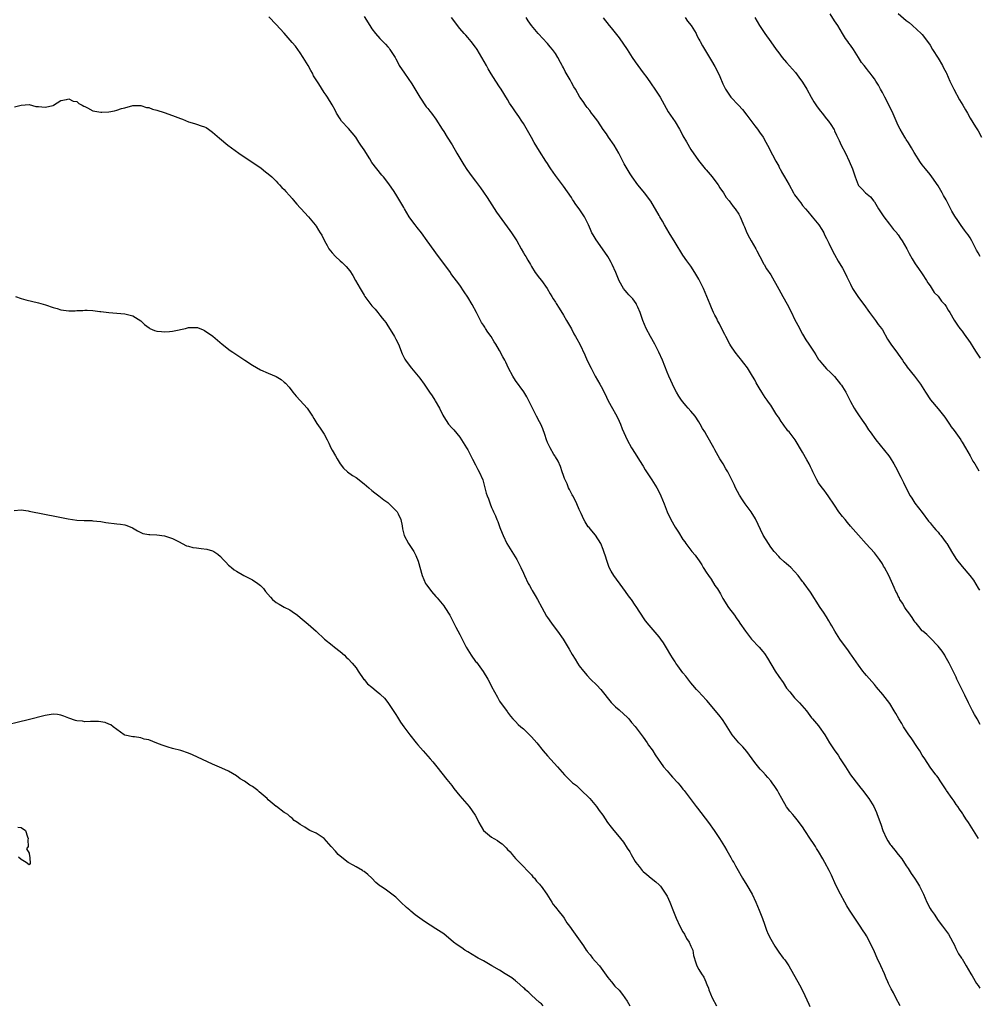
# Model space of a CAD drawing. Units: inches. Extents: x 2649000 to 2652000, y 1560000 to 1561272.
# Drawn here: x 2651351 to 2651591, y 1560181 to 1560428 of the extents above; entities that cross this region are included whole.
import ezdxf

# ---------------------------------------------------------------- set-up
doc = ezdxf.new("R2010")
doc.units = ezdxf.units.IN
doc.header["$MEASUREMENT"] = 0
doc.layers.add('LD26491560_10ft', color=132, linetype='Continuous')

msp = doc.modelspace()

# ---------------------------------------------------------------- linework, layer by layer
at = {"layer": 'LD26491560_10ft'}
for points, elevation in [([(2651591.52, 1560369), (2651591, 1560369.97), (2651590.65, 1560370.65), (2651590.49, 1560371), (2651589.46, 1560373), (2651589, 1560373.76), (2651588.5, 1560374.5), (2651588.14, 1560375), (2651587.64, 1560375.64), (2651586.8, 1560376.8), (2651585.96, 1560378.04), (2651585.17, 1560379.17), (2651584.4, 1560380.4), (2651583, 1560383.28), (2651582.36, 1560384.36), (2651582.04, 1560385), (2651581, 1560386.81), (2651579.44, 1560389), (2651579, 1560389.65), (2651577.83, 1560391), (2651577, 1560392.04), (2651576.59, 1560392.59), (2651575, 1560395.12), (2651574.34, 1560396.34), (2651573.57, 1560397.57), (2651573, 1560398.39), (2651572.77, 1560398.77), (2651572.62, 1560399), (2651571.47, 1560401), (2651571, 1560401.93), (2651569.44, 1560405.44), (2651567.6, 1560409), (2651567, 1560410.22), (2651566.56, 1560411), (2651566.02, 1560412.02), (2651565.38, 1560413), (2651565, 1560413.61), (2651564.41, 1560414.41), (2651563.94, 1560415), (2651563.51, 1560415.51), (2651563, 1560416.25), (2651562.41, 1560417), (2651561.75, 1560417.75), (2651561.05, 1560419), (2651559.74, 1560421), (2651559, 1560422.04), (2651558.59, 1560422.59), (2651558.33, 1560423), (2651557.76, 1560423.76), (2651557, 1560425), (2651555.81, 1560427), (2651555, 1560428.18), (2651553.91, 1560429.91)], 8010), ([(2651571, 1560430.04), (2651573, 1560428.27), (2651573.73, 1560427.73), (2651574.59, 1560427), (2651576.72, 1560425), (2651577, 1560424.71), (2651578.32, 1560423), (2651579, 1560422.06), (2651579.61, 1560421), (2651581, 1560418.83), (2651582.06, 1560417), (2651582.34, 1560416.34), (2651583, 1560415.19), (2651583.09, 1560415), (2651583.94, 1560413), (2651584.9, 1560411), (2651586.36, 1560408.36), (2651587.21, 1560407), (2651587.82, 1560405.82), (2651588.32, 1560405), (2651589, 1560403.78), (2651590.39, 1560401.61), (2651591, 1560400.6), (2651591.85, 1560399)], 8020), ([(2651571.48, 1560181), (2651570.38, 1560183), (2651569.76, 1560184.24), (2651569.23, 1560185.23), (2651569, 1560185.73), (2651568.58, 1560186.58), (2651568.41, 1560187), (2651567.95, 1560187.95), (2651567.53, 1560189), (2651566.64, 1560191), (2651565.7, 1560193), (2651565, 1560194.58), (2651563.84, 1560197), (2651563, 1560198.57), (2651562.75, 1560199), (2651562.05, 1560200.05), (2651561.45, 1560201), (2651560.11, 1560203), (2651558.79, 1560205), (2651558.13, 1560206.13), (2651557.58, 1560207), (2651556.48, 1560209), (2651555.3, 1560211.3), (2651554.23, 1560213.77), (2651553.65, 1560215), (2651552.6, 1560217), (2651552.1, 1560217.9), (2651551, 1560219.76), (2651550.5, 1560220.5), (2651550.2, 1560221), (2651549.71, 1560221.71), (2651549, 1560222.84), (2651547.55, 1560225), (2651547, 1560225.9), (2651545.68, 1560227.68), (2651545, 1560228.51), (2651544.54, 1560229), (2651543.82, 1560229.82), (2651543, 1560230.92), (2651541.78, 1560233), (2651541, 1560234.38), (2651540.68, 1560235), (2651540.05, 1560236.05), (2651539.39, 1560237), (2651539.22, 1560237.22), (2651539, 1560237.44), (2651538.32, 1560238.32), (2651537.69, 1560239), (2651537, 1560239.7), (2651536.38, 1560240.38), (2651535, 1560242.1), (2651533, 1560244.82), (2651531.99, 1560245.99), (2651531.03, 1560247), (2651529.32, 1560249), (2651528.09, 1560251), (2651527.69, 1560251.69), (2651526.89, 1560252.89), (2651526.02, 1560254.02), (2651523, 1560257.59), (2651521.7, 1560259), (2651521, 1560259.8), (2651520.42, 1560260.42), (2651519.47, 1560261.47), (2651519, 1560262.03), (2651517.7, 1560263.7), (2651517, 1560264.53), (2651515.7, 1560266.3), (2651515.19, 1560267), (2651515, 1560267.29), (2651514.37, 1560268.37), (2651513.96, 1560269), (2651512.87, 1560270.87), (2651512.1, 1560272.1), (2651511.46, 1560273), (2651511, 1560273.62), (2651509, 1560275.93), (2651508.49, 1560276.49), (2651507.6, 1560277.6), (2651506, 1560280), (2651505.41, 1560281), (2651505.23, 1560281.23), (2651505, 1560281.57), (2651504.06, 1560283), (2651503.59, 1560283.59), (2651502.76, 1560284.76), (2651502.62, 1560285), (2651501.88, 1560285.88), (2651499.63, 1560289), (2651499, 1560290.1), (2651498.51, 1560291), (2651497.78, 1560293), (2651497.62, 1560293.62), (2651497.19, 1560295), (2651497, 1560295.55), (2651496.36, 1560297), (2651495.07, 1560299.07), (2651494.17, 1560300.17), (2651493.43, 1560301), (2651493.24, 1560301.24), (2651493, 1560301.58), (2651492.45, 1560302.45), (2651492.13, 1560303), (2651491.46, 1560304.54), (2651491, 1560305.56), (2651490.4, 1560307), (2651489.93, 1560307.93), (2651489.35, 1560309), (2651489.24, 1560309.24), (2651488.56, 1560310.56), (2651488.32, 1560311), (2651487.95, 1560311.95), (2651487.42, 1560313), (2651487.32, 1560313.32), (2651487, 1560314.11), (2651486.71, 1560315), (2651486.32, 1560316.32), (2651485.7, 1560317.7), (2651485, 1560318.75), (2651484.92, 1560318.92), (2651484.63, 1560319.37), (2651483.66, 1560321), (2651483, 1560322.4), (2651482.77, 1560323), (2651482.38, 1560324.38), (2651481.82, 1560325.82), (2651481.31, 1560327), (2651481, 1560327.57), (2651480.3, 1560329), (2651478.26, 1560333), (2651477.82, 1560333.82), (2651477.05, 1560335.05), (2651475, 1560337.94), (2651474.33, 1560339), (2651473.28, 1560341), (2651472.54, 1560342.54), (2651472.29, 1560343), (2651471.86, 1560343.86), (2651471, 1560345.42), (2651470.1, 1560347), (2651469.66, 1560347.66), (2651468.91, 1560349), (2651468.08, 1560350.08), (2651467.51, 1560351), (2651467.3, 1560351.3), (2651467, 1560351.8), (2651466.5, 1560352.5), (2651465.79, 1560353.79), (2651465.23, 1560355), (2651464.14, 1560357), (2651463, 1560358.85), (2651462.15, 1560360.15), (2651461, 1560361.85), (2651458.81, 1560364.81), (2651458.69, 1560365), (2651457, 1560367.31), (2651455.69, 1560369), (2651455, 1560369.97), (2651454.56, 1560370.56), (2651452.83, 1560373), (2651451.38, 1560375), (2651450.32, 1560376.32), (2651449.83, 1560377), (2651449, 1560378.08), (2651448.35, 1560379), (2651447.15, 1560381), (2651447, 1560381.3), (2651445.96, 1560383), (2651445, 1560384.69), (2651444.38, 1560385.62), (2651443.43, 1560387), (2651443, 1560387.57), (2651441.85, 1560389), (2651441.44, 1560389.44), (2651440.21, 1560391), (2651439, 1560392.66), (2651438.42, 1560393.58), (2651437, 1560395.77), (2651436.23, 1560397), (2651435.74, 1560397.74), (2651434.95, 1560399), (2651434.06, 1560400.06), (2651433.13, 1560401.13), (2651431.38, 1560403), (2651431, 1560403.56), (2651430.09, 1560405), (2651429.75, 1560405.75), (2651429, 1560407.06), (2651427.81, 1560409), (2651427.48, 1560409.48), (2651427, 1560410.22), (2651425.64, 1560412.36), (2651425.13, 1560413.13), (2651424.37, 1560414.37), (2651424.06, 1560415), (2651423.66, 1560415.67), (2651422.97, 1560417), (2651421.76, 1560419), (2651421, 1560420.14), (2651420.37, 1560421), (2651419.78, 1560421.78), (2651419, 1560422.73), (2651417, 1560425.04), (2651415, 1560427.26), (2651413.17, 1560429.17)], 7940), ([(2651437, 1560429.3), (2651438.46, 1560427), (2651439, 1560426.17), (2651439.9, 1560425), (2651441, 1560423.77), (2651441.72, 1560423), (2651442.36, 1560422.36), (2651443, 1560421.65), (2651443.29, 1560421.29), (2651443.5, 1560421), (2651444.79, 1560419), (2651445, 1560418.62), (2651445.54, 1560417.54), (2651445.84, 1560417), (2651447.12, 1560415), (2651449, 1560412.34), (2651451, 1560409), (2651452.62, 1560406.62), (2651453, 1560406.15), (2651453.48, 1560405.48), (2651453.9, 1560405), (2651455, 1560403.49), (2651456.61, 1560401), (2651457, 1560400.42), (2651457.88, 1560399), (2651459.09, 1560397.09), (2651460.31, 1560395), (2651462.01, 1560392.01), (2651462.83, 1560390.83), (2651464.15, 1560389), (2651465, 1560387.91), (2651466.24, 1560386.24), (2651467, 1560385.17), (2651467.87, 1560383.87), (2651470.19, 1560380.19), (2651473.55, 1560375.55), (2651473.99, 1560375), (2651475, 1560373.48), (2651475.3, 1560373), (2651476.39, 1560371), (2651477, 1560369.93), (2651477.36, 1560369.36), (2651477.55, 1560369), (2651478.12, 1560368.12), (2651478.72, 1560367), (2651479, 1560366.53), (2651479.96, 1560365), (2651481, 1560363.6), (2651481.48, 1560363), (2651482.93, 1560361), (2651483.69, 1560359.69), (2651484.12, 1560359), (2651484.44, 1560358.44), (2651485, 1560357.59), (2651485.21, 1560357.21), (2651485.94, 1560356.06), (2651487, 1560354.31), (2651487.78, 1560353), (2651489, 1560350.9), (2651489.65, 1560349.65), (2651490.02, 1560349), (2651490.35, 1560348.35), (2651491.11, 1560347), (2651492.38, 1560344.38), (2651493, 1560342.98), (2651493.98, 1560341), (2651495, 1560339.02), (2651496.16, 1560337), (2651496.45, 1560336.45), (2651497.13, 1560335.13), (2651497.78, 1560333.78), (2651498.17, 1560333), (2651499, 1560331.44), (2651500.39, 1560329), (2651501, 1560327.75), (2651501.34, 1560327), (2651501.78, 1560325.78), (2651503, 1560323), (2651504.06, 1560321), (2651505, 1560319.63), (2651506.12, 1560317.88), (2651507, 1560316.44), (2651507.52, 1560315.52), (2651507.88, 1560315), (2651509.2, 1560313), (2651510.41, 1560311), (2651511, 1560309.89), (2651511.45, 1560309), (2651512.31, 1560307), (2651513.07, 1560305), (2651513.95, 1560303), (2651515, 1560301.08), (2651515.86, 1560299.86), (2651517, 1560298.03), (2651517.45, 1560297.45), (2651517.74, 1560297), (2651519, 1560295.36), (2651519.26, 1560295), (2651520.06, 1560294.06), (2651520.78, 1560293), (2651520.88, 1560292.88), (2651521.7, 1560291.7), (2651522.09, 1560291), (2651523, 1560289.59), (2651523.25, 1560289.25), (2651523.39, 1560289), (2651524.05, 1560288.05), (2651525, 1560286.49), (2651525.62, 1560285.62), (2651526.37, 1560284.37), (2651527, 1560283.2), (2651528.43, 1560281), (2651529.89, 1560279), (2651530.37, 1560278.37), (2651531, 1560277.48), (2651531.3, 1560277), (2651532.64, 1560275), (2651534.21, 1560273), (2651536.07, 1560271), (2651537, 1560269.93), (2651537.42, 1560269.42), (2651538.21, 1560268.21), (2651540.09, 1560265), (2651541, 1560263.64), (2651542.11, 1560262.11), (2651543, 1560260.73), (2651543.76, 1560259.76), (2651545, 1560258.27), (2651546.24, 1560257), (2651547.96, 1560255), (2651549.26, 1560253.26), (2651549.51, 1560253), (2651551, 1560251.23), (2651551.18, 1560251), (2651552.58, 1560249), (2651553.77, 1560247), (2651554.28, 1560246.28), (2651555.05, 1560245), (2651555.92, 1560243.92), (2651556.45, 1560243), (2651557.79, 1560241), (2651559.05, 1560239), (2651561, 1560236.34), (2651561.63, 1560235.63), (2651562.08, 1560235), (2651563, 1560233.8), (2651563.58, 1560233), (2651564.83, 1560231), (2651565.53, 1560229.53), (2651565.74, 1560229), (2651566.08, 1560227.92), (2651566.42, 1560227), (2651566.59, 1560226.59), (2651567.11, 1560225), (2651568.05, 1560223), (2651568.4, 1560222.4), (2651569, 1560221.48), (2651569.21, 1560221.21), (2651569.35, 1560221), (2651570.1, 1560220.1), (2651571, 1560218.94), (2651571.88, 1560217.88), (2651573, 1560216.13), (2651573.46, 1560215.46), (2651574.22, 1560214.22), (2651575.06, 1560213), (2651575.83, 1560211.83), (2651576.35, 1560211), (2651577.31, 1560209), (2651578.17, 1560207), (2651579, 1560205.41), (2651579.26, 1560205), (2651579.98, 1560203.98), (2651581, 1560202.44), (2651582.1, 1560201), (2651583.57, 1560199), (2651584.1, 1560198.1), (2651584.72, 1560197), (2651585, 1560196.37), (2651585.4, 1560195.4), (2651586.09, 1560194.09), (2651586.82, 1560193), (2651587, 1560192.76), (2651588.05, 1560191), (2651589.18, 1560189), (2651589.49, 1560188.51), (2651590.61, 1560186.61), (2651591, 1560186.07), (2651591.42, 1560185.42)], 7950), ([(2651591.14, 1560223), (2651589.9, 1560225), (2651588.61, 1560227), (2651587.94, 1560227.94), (2651587.29, 1560229), (2651587.16, 1560229.16), (2651587, 1560229.41), (2651586.33, 1560230.33), (2651585.93, 1560231), (2651585.53, 1560231.53), (2651585, 1560232.36), (2651584.5, 1560233), (2651583.12, 1560235), (2651583, 1560235.22), (2651581.81, 1560237), (2651581.5, 1560237.5), (2651581, 1560238.28), (2651580.7, 1560238.7), (2651580.45, 1560239), (2651579, 1560240.92), (2651577.63, 1560243), (2651577, 1560243.92), (2651576.4, 1560245), (2651575.86, 1560245.86), (2651574.23, 1560248.23), (2651573.63, 1560249), (2651572.3, 1560251), (2651571.85, 1560251.85), (2651571.11, 1560253), (2651570.36, 1560254.36), (2651569.95, 1560255), (2651568.86, 1560256.86), (2651567.14, 1560259.14), (2651565.57, 1560261), (2651565.31, 1560261.31), (2651565, 1560261.61), (2651564.37, 1560262.37), (2651563, 1560263.9), (2651562.5, 1560264.5), (2651562.11, 1560265), (2651561, 1560266.51), (2651559.27, 1560269), (2651559, 1560269.36), (2651558.33, 1560270.33), (2651557, 1560272.1), (2651556.34, 1560273), (2651555.06, 1560275), (2651554.35, 1560276.35), (2651553.93, 1560277), (2651553.6, 1560277.6), (2651553, 1560278.59), (2651552.23, 1560279.77), (2651551.4, 1560281), (2651549, 1560284.83), (2651547.38, 1560287), (2651547.21, 1560287.21), (2651547, 1560287.51), (2651545.86, 1560289), (2651545, 1560290.02), (2651544.06, 1560291), (2651543.47, 1560291.47), (2651543, 1560291.93), (2651542.4, 1560292.4), (2651541.36, 1560293.36), (2651541, 1560293.76), (2651539.9, 1560295), (2651539, 1560296.14), (2651538.43, 1560297), (2651537.14, 1560299.14), (2651535.21, 1560303.21), (2651534.06, 1560305), (2651532.59, 1560307), (2651531.95, 1560307.95), (2651531.17, 1560309.17), (2651530.21, 1560311), (2651529.8, 1560311.8), (2651529.28, 1560313), (2651528.27, 1560315), (2651527.77, 1560315.77), (2651527.1, 1560317), (2651526.26, 1560318.26), (2651525, 1560320.52), (2651524.72, 1560321), (2651523, 1560324.12), (2651522.46, 1560325), (2651521.89, 1560325.89), (2651521.32, 1560327), (2651521, 1560327.56), (2651520.03, 1560329), (2651519, 1560330.23), (2651518.32, 1560331), (2651517.68, 1560331.68), (2651517, 1560332.53), (2651516.65, 1560333), (2651515.98, 1560333.98), (2651515.4, 1560335), (2651514.56, 1560336.56), (2651514.34, 1560337), (2651513.93, 1560337.93), (2651513.41, 1560339), (2651513, 1560340.02), (2651511.87, 1560343), (2651510.96, 1560345), (2651509.95, 1560347), (2651508.83, 1560349), (2651507.79, 1560351), (2651506.96, 1560353), (2651506.47, 1560354.47), (2651506.28, 1560355), (2651505.65, 1560356.35), (2651505.38, 1560357), (2651505.26, 1560357.26), (2651504.41, 1560358.41), (2651503.84, 1560359), (2651503.45, 1560359.45), (2651503, 1560359.92), (2651502.48, 1560360.48), (2651502.1, 1560361), (2651501, 1560362.97), (2651500.15, 1560365), (2651499.25, 1560367), (2651499, 1560367.53), (2651498.49, 1560368.49), (2651498.18, 1560369), (2651496.85, 1560371), (2651495.19, 1560373.19), (2651494.46, 1560374.46), (2651494.17, 1560375), (2651493.8, 1560375.8), (2651493.34, 1560377), (2651492.26, 1560379), (2651490.96, 1560381), (2651490.1, 1560382.1), (2651489.55, 1560383), (2651489.33, 1560383.33), (2651489, 1560383.86), (2651487, 1560386.7), (2651485, 1560389.36), (2651483.89, 1560391), (2651483.54, 1560391.54), (2651483, 1560392.35), (2651482.6, 1560393), (2651481, 1560395.46), (2651479.65, 1560397.65), (2651479, 1560398.86), (2651477, 1560402.39), (2651476.62, 1560403), (2651475.83, 1560404.17), (2651475, 1560405.38), (2651474.31, 1560406.31), (2651473.53, 1560407.53), (2651473, 1560408.47), (2651471.42, 1560411), (2651471, 1560411.65), (2651470.08, 1560413), (2651468.89, 1560414.89), (2651468.12, 1560416.12), (2651467.68, 1560417), (2651466.59, 1560419), (2651465.39, 1560421), (2651465.23, 1560421.23), (2651465, 1560421.58), (2651463.91, 1560423), (2651463.49, 1560423.49), (2651463, 1560423.98), (2651462.55, 1560424.55), (2651462.15, 1560425), (2651461, 1560426.22), (2651458.95, 1560429)], 7960), ([(2651591.56, 1560251.56), (2651590.76, 1560253), (2651590.15, 1560254.15), (2651589.62, 1560255), (2651588.63, 1560257), (2651587.68, 1560259), (2651587.44, 1560259.45), (2651586.67, 1560261), (2651585.7, 1560263), (2651585.49, 1560263.49), (2651584.17, 1560266.17), (2651583.75, 1560267), (2651582.78, 1560268.78), (2651582.64, 1560269), (2651581.98, 1560269.98), (2651581, 1560271.26), (2651579, 1560273.33), (2651578.16, 1560274.16), (2651577.12, 1560275), (2651577, 1560275.11), (2651576.19, 1560276.19), (2651575.47, 1560277), (2651575.27, 1560277.27), (2651575, 1560277.58), (2651574.46, 1560278.46), (2651574.04, 1560279), (2651573.65, 1560279.65), (2651573, 1560280.48), (2651572.63, 1560281), (2651572.05, 1560282.05), (2651571.4, 1560283), (2651571.28, 1560283.28), (2651571, 1560283.8), (2651570.63, 1560284.63), (2651570.41, 1560285), (2651570, 1560286), (2651568.6, 1560289), (2651567.55, 1560291), (2651567.33, 1560291.33), (2651567, 1560291.93), (2651566.3, 1560293), (2651565, 1560294.66), (2651562.92, 1560296.92), (2651561, 1560299.13), (2651559, 1560301.35), (2651558.27, 1560302.27), (2651557.64, 1560303), (2651557, 1560303.79), (2651556.12, 1560305), (2651555, 1560306.62), (2651553.4, 1560309), (2651553, 1560309.53), (2651552.39, 1560310.39), (2651551.89, 1560311), (2651551, 1560312.26), (2651550.57, 1560313), (2651550.19, 1560313.81), (2651549.59, 1560315), (2651549.38, 1560315.38), (2651549, 1560316.22), (2651548.61, 1560317), (2651548.03, 1560318.03), (2651547, 1560319.96), (2651545.1, 1560323), (2651543.6, 1560325), (2651543.33, 1560325.33), (2651543, 1560325.8), (2651542.45, 1560326.45), (2651542.1, 1560327), (2651541.62, 1560327.62), (2651541, 1560328.63), (2651540.84, 1560328.84), (2651540.32, 1560329.68), (2651539, 1560331.71), (2651538.45, 1560332.45), (2651538.14, 1560333), (2651537.64, 1560333.64), (2651536.8, 1560335), (2651536.07, 1560336.07), (2651535.36, 1560337.36), (2651535, 1560338.06), (2651534.47, 1560339), (2651533.14, 1560341.14), (2651532.29, 1560342.29), (2651531.7, 1560343), (2651531.39, 1560343.39), (2651531, 1560343.83), (2651530.13, 1560345), (2651529, 1560346.62), (2651528.77, 1560347), (2651527.74, 1560349), (2651527.5, 1560349.5), (2651527, 1560350.4), (2651526.14, 1560352.14), (2651525.66, 1560353), (2651525.46, 1560353.46), (2651525, 1560354.28), (2651524.64, 1560355), (2651524.18, 1560356.18), (2651523.81, 1560357), (2651522.99, 1560359), (2651522.11, 1560361), (2651521, 1560363.32), (2651520.01, 1560365), (2651519, 1560366.57), (2651517.98, 1560367.98), (2651517, 1560369.4), (2651515, 1560372.51), (2651513.53, 1560375), (2651512.38, 1560377), (2651511.89, 1560377.9), (2651511.2, 1560379), (2651511, 1560379.35), (2651508.95, 1560382.95), (2651507.35, 1560385), (2651507, 1560385.4), (2651505.7, 1560387), (2651504.29, 1560389), (2651503.74, 1560389.74), (2651502.25, 1560392.25), (2651500.94, 1560395), (2651499.7, 1560397), (2651498.32, 1560399), (2651497.79, 1560399.8), (2651497, 1560400.89), (2651495.62, 1560403), (2651494.51, 1560404.51), (2651494.09, 1560405), (2651493.64, 1560405.64), (2651493, 1560406.39), (2651492.74, 1560406.74), (2651492.53, 1560407), (2651491.96, 1560407.96), (2651491.17, 1560409), (2651490.01, 1560411), (2651489.62, 1560411.62), (2651489, 1560412.71), (2651488.67, 1560413.33), (2651487.72, 1560415), (2651487.44, 1560415.44), (2651487, 1560416.36), (2651486.77, 1560416.77), (2651486.66, 1560417), (2651486.29, 1560417.71), (2651485.59, 1560419), (2651485, 1560419.99), (2651484.26, 1560421), (2651483.69, 1560421.69), (2651483, 1560422.51), (2651481.8, 1560423.8), (2651480.83, 1560424.83), (2651480.65, 1560425), (2651479, 1560427), (2651478.15, 1560428.15), (2651477.68, 1560429)], 7970), ([(2651497, 1560428.96), (2651498.51, 1560427), (2651499, 1560426.42), (2651501, 1560423.89), (2651503, 1560420.96), (2651504.26, 1560419), (2651505, 1560417.91), (2651505.64, 1560417), (2651507, 1560415.11), (2651507.93, 1560413.93), (2651509, 1560412.37), (2651509.98, 1560411), (2651511.27, 1560409), (2651513.32, 1560405.32), (2651515, 1560402.82), (2651516.1, 1560401), (2651516.43, 1560400.43), (2651517, 1560399.35), (2651517.85, 1560397.85), (2651519, 1560395.91), (2651520.91, 1560393.09), (2651522.6, 1560391), (2651522.79, 1560390.79), (2651524.28, 1560389), (2651525, 1560388.08), (2651525.8, 1560387), (2651526.24, 1560386.24), (2651527.15, 1560385), (2651527.85, 1560383.85), (2651528.56, 1560383), (2651528.74, 1560382.74), (2651529, 1560382.45), (2651529.61, 1560381.61), (2651530.1, 1560381), (2651531, 1560379.66), (2651531.36, 1560379), (2651531.57, 1560378.43), (2651532.18, 1560377), (2651532.44, 1560376.44), (2651533.01, 1560375), (2651533.69, 1560373.69), (2651534.06, 1560373), (2651535.24, 1560371), (2651535.54, 1560370.46), (2651536.31, 1560369), (2651537, 1560367.63), (2651537.22, 1560367.22), (2651537.37, 1560367), (2651537.98, 1560365.98), (2651539, 1560364.44), (2651541, 1560360.87), (2651542.02, 1560359), (2651543.11, 1560357.11), (2651544.22, 1560355), (2651545, 1560353.33), (2651545.78, 1560351.78), (2651547, 1560349.58), (2651547.85, 1560348.15), (2651548.56, 1560347), (2651549.87, 1560345), (2651550.33, 1560344.33), (2651551, 1560343.21), (2651551.16, 1560343), (2651551.99, 1560341.99), (2651553, 1560340.86), (2651553.97, 1560339.97), (2651555, 1560338.92), (2651556.53, 1560337), (2651556.73, 1560336.73), (2651557, 1560336.32), (2651557.81, 1560335), (2651558.84, 1560333), (2651559, 1560332.66), (2651559.92, 1560331), (2651560.32, 1560330.32), (2651561, 1560329.27), (2651561.94, 1560327.94), (2651562.79, 1560326.79), (2651563.55, 1560325.55), (2651563.98, 1560325), (2651565.4, 1560323), (2651568.61, 1560319), (2651568.8, 1560318.8), (2651569, 1560318.5), (2651569.89, 1560317), (2651570.29, 1560316.29), (2651571.64, 1560313.64), (2651572.33, 1560312.33), (2651573, 1560310.93), (2651574.01, 1560309), (2651574.38, 1560308.38), (2651575.18, 1560307.18), (2651577, 1560304.81), (2651578.61, 1560302.61), (2651579, 1560302.19), (2651579.5, 1560301.5), (2651579.95, 1560301), (2651580.42, 1560300.42), (2651581, 1560299.83), (2651581.36, 1560299.36), (2651581.68, 1560299), (2651583, 1560297.22), (2651583.15, 1560297), (2651584.56, 1560294.56), (2651585.58, 1560293), (2651587, 1560291.25), (2651588.94, 1560289), (2651589.84, 1560287.84), (2651591, 1560285.84), (2651591.33, 1560285.33)], 7980), ([(2651517.59, 1560429), (2651518.12, 1560428.12), (2651519.03, 1560427), (2651520.27, 1560425), (2651520.51, 1560424.51), (2651521, 1560423.6), (2651521.19, 1560423.19), (2651521.31, 1560423), (2651521.86, 1560421.86), (2651523.37, 1560419.37), (2651524.14, 1560418.14), (2651525, 1560416.68), (2651525.6, 1560415.6), (2651526.21, 1560414.21), (2651527, 1560412.34), (2651527.64, 1560411), (2651529, 1560409.03), (2651530.94, 1560407), (2651531.9, 1560405.9), (2651533, 1560404.49), (2651535, 1560401.86), (2651535.69, 1560401), (2651536.2, 1560400.2), (2651537.07, 1560399), (2651537.74, 1560397.74), (2651538.18, 1560397), (2651539.47, 1560394.53), (2651540.31, 1560393), (2651540.58, 1560392.58), (2651541, 1560391.7), (2651541.24, 1560391.24), (2651541.34, 1560391), (2651541.74, 1560390.26), (2651542.44, 1560389), (2651543.61, 1560387), (2651544.72, 1560385), (2651545, 1560384.54), (2651545.66, 1560383.66), (2651546.14, 1560383), (2651546.53, 1560382.53), (2651547, 1560381.86), (2651547.74, 1560381), (2651548.35, 1560380.35), (2651549.42, 1560379), (2651551.07, 1560377), (2651551.79, 1560375.79), (2651552.32, 1560375), (2651552.51, 1560374.51), (2651553, 1560373.59), (2651553.18, 1560373.18), (2651553.61, 1560372.39), (2651554.46, 1560370.46), (2651555, 1560369.55), (2651555.89, 1560367.89), (2651557, 1560366.11), (2651557.56, 1560365), (2651558.07, 1560363.93), (2651559, 1560362.11), (2651559.53, 1560361), (2651560.82, 1560359), (2651561.78, 1560357.78), (2651562.36, 1560357), (2651563.81, 1560355), (2651565, 1560353.31), (2651565.25, 1560353), (2651565.96, 1560351.96), (2651566.76, 1560351), (2651567, 1560350.64), (2651568.32, 1560348.32), (2651569, 1560347.26), (2651569.15, 1560347), (2651570.79, 1560344.79), (2651571, 1560344.52), (2651572.08, 1560343), (2651572.43, 1560342.43), (2651573, 1560341.65), (2651573.26, 1560341.26), (2651575.05, 1560339), (2651576.58, 1560337), (2651577.8, 1560335), (2651579.06, 1560333.06), (2651581, 1560330.79), (2651582.69, 1560328.69), (2651583, 1560328.25), (2651583.85, 1560327), (2651584.3, 1560326.3), (2651585, 1560325.35), (2651586.65, 1560323), (2651586.78, 1560322.78), (2651587, 1560322.48), (2651587.89, 1560321), (2651589.05, 1560319), (2651589.7, 1560317.7), (2651590.17, 1560317), (2651591.24, 1560315.24)], 7990), ([(2651535, 1560428.98), (2651536.22, 1560427), (2651536.54, 1560426.54), (2651537.51, 1560425), (2651539, 1560422.87), (2651540.38, 1560421), (2651541, 1560420.17), (2651541.91, 1560419), (2651543, 1560417.69), (2651545.18, 1560415.18), (2651546.06, 1560414.06), (2651547, 1560412.75), (2651548.05, 1560411), (2651549.17, 1560409), (2651549.84, 1560407.84), (2651550.62, 1560406.62), (2651551.47, 1560405.47), (2651551.87, 1560405), (2651553, 1560403.55), (2651553.5, 1560403), (2651554.12, 1560402.12), (2651554.82, 1560401), (2651554.88, 1560400.88), (2651555, 1560400.59), (2651555.52, 1560399.52), (2651555.73, 1560399), (2651556.15, 1560398.15), (2651556.68, 1560397), (2651557.73, 1560395), (2651558.72, 1560393), (2651559.53, 1560391), (2651560.15, 1560389), (2651560.91, 1560387), (2651561, 1560386.87), (2651561.9, 1560385.9), (2651562.81, 1560385), (2651563.99, 1560383.99), (2651564.9, 1560382.9), (2651565, 1560382.76), (2651566.03, 1560381), (2651567.36, 1560379), (2651568.82, 1560377.18), (2651569.83, 1560375.83), (2651570.63, 1560375), (2651570.76, 1560374.76), (2651571, 1560374.45), (2651571.55, 1560373.55), (2651572.01, 1560373), (2651573.16, 1560371), (2651573.75, 1560369.75), (2651574.49, 1560368.49), (2651575, 1560367.65), (2651575.23, 1560367.23), (2651576.03, 1560366.03), (2651577, 1560364.69), (2651578.11, 1560363), (2651578.43, 1560362.43), (2651579, 1560361.68), (2651580.04, 1560360.04), (2651581, 1560359.06), (2651581.85, 1560357.85), (2651582.65, 1560357), (2651583, 1560356.48), (2651583.53, 1560355.53), (2651583.91, 1560355), (2651585.05, 1560353.05), (2651585.84, 1560351.84), (2651586.44, 1560351), (2651587, 1560350.3), (2651587.56, 1560349.56), (2651589, 1560347.45), (2651589.94, 1560345.94), (2651590.55, 1560345), (2651591.53, 1560343.53)], 8000), ([(2651349.38, 1560406.62), (2651351.05, 1560407.05), (2651353, 1560407.15), (2651354.67, 1560406.67), (2651355.34, 1560406.66), (2651357, 1560406.47), (2651359, 1560406.92), (2651359.16, 1560407), (2651361, 1560408.21), (2651362.42, 1560408.42), (2651363, 1560408.63), (2651364.04, 1560408.04), (2651365, 1560407.92), (2651365.47, 1560407.47), (2651366.34, 1560407), (2651366.74, 1560406.74), (2651367, 1560406.66), (2651367.62, 1560406.38), (2651369, 1560405.61), (2651369.49, 1560405.49), (2651371, 1560405.23), (2651371.27, 1560405.27), (2651373, 1560405.37), (2651374.45, 1560405.55), (2651375, 1560405.77), (2651376.17, 1560406.17), (2651377, 1560406.32), (2651379, 1560406.91), (2651381, 1560406.94), (2651382.45, 1560406.45), (2651383, 1560406.4), (2651383.97, 1560405.97), (2651385, 1560405.74), (2651386.87, 1560405.13), (2651389, 1560404.39), (2651391, 1560403.66), (2651391.51, 1560403.51), (2651393, 1560402.85), (2651394.45, 1560402.45), (2651395, 1560402.23), (2651396.19, 1560401.81), (2651397, 1560401.59), (2651397.38, 1560401.38), (2651397.97, 1560401), (2651399, 1560400.26), (2651400.72, 1560398.72), (2651402.87, 1560397), (2651405.61, 1560395), (2651411.18, 1560391.18), (2651412.32, 1560390.32), (2651413, 1560389.76), (2651413.9, 1560389), (2651415, 1560387.9), (2651415.41, 1560387.41), (2651415.84, 1560387), (2651416.39, 1560386.39), (2651417, 1560385.85), (2651417.36, 1560385.36), (2651418.32, 1560384.32), (2651419, 1560383.62), (2651419.26, 1560383.26), (2651420.15, 1560382.15), (2651421, 1560381.27), (2651421.12, 1560381.12), (2651423.12, 1560379), (2651424.74, 1560377), (2651425, 1560376.61), (2651425.61, 1560375.61), (2651426.02, 1560375), (2651426.39, 1560374.39), (2651427.09, 1560373), (2651427.77, 1560371.77), (2651428.16, 1560371), (2651429, 1560369.95), (2651429.81, 1560369), (2651431, 1560367.94), (2651431.52, 1560367.52), (2651432.54, 1560366.54), (2651433.45, 1560365.45), (2651434.23, 1560364.23), (2651434.9, 1560363), (2651436.04, 1560361), (2651437, 1560359.37), (2651437.24, 1560359), (2651439, 1560356.66), (2651439.79, 1560355.79), (2651440.46, 1560355), (2651441, 1560354.29), (2651441.58, 1560353.58), (2651442.03, 1560353), (2651442.44, 1560352.44), (2651443, 1560351.62), (2651444.02, 1560350.02), (2651444.65, 1560349), (2651445, 1560348.33), (2651445.63, 1560347), (2651446.08, 1560345.92), (2651446.43, 1560345), (2651446.61, 1560344.61), (2651447.26, 1560343.26), (2651447.43, 1560343), (2651448.07, 1560342.07), (2651448.87, 1560341), (2651450.59, 1560339), (2651451, 1560338.49), (2651452.12, 1560337), (2651453.44, 1560335), (2651454.09, 1560334.09), (2651454.73, 1560333), (2651454.85, 1560332.85), (2651455.9, 1560331), (2651456.75, 1560329.25), (2651457, 1560328.8), (2651458.22, 1560327), (2651459, 1560326.08), (2651459.54, 1560325.54), (2651461, 1560323.72), (2651461.49, 1560323), (2651462.74, 1560321), (2651463, 1560320.54), (2651463.82, 1560319), (2651464.21, 1560318.21), (2651465, 1560316.72), (2651465.58, 1560315.58), (2651465.91, 1560315), (2651466.78, 1560313), (2651467.32, 1560311), (2651467.66, 1560309.66), (2651467.87, 1560309), (2651468.2, 1560308.2), (2651468.61, 1560307), (2651469, 1560306.04), (2651469.35, 1560305.35), (2651469.47, 1560305), (2651469.99, 1560303.99), (2651470.32, 1560303), (2651470.54, 1560302.54), (2651471.1, 1560301), (2651471.65, 1560299.65), (2651471.88, 1560299), (2651472.86, 1560297), (2651475.3, 1560293), (2651476.34, 1560291), (2651477, 1560289.6), (2651477.26, 1560289), (2651478.19, 1560287), (2651478.47, 1560286.47), (2651479, 1560285.6), (2651479.21, 1560285.21), (2651479.95, 1560283.95), (2651480.54, 1560283), (2651481.64, 1560281), (2651482.79, 1560278.79), (2651483, 1560278.46), (2651484.02, 1560277), (2651484.43, 1560276.43), (2651485.51, 1560275), (2651486.93, 1560273), (2651488.47, 1560270.47), (2651489.2, 1560269.2), (2651489.96, 1560267.96), (2651490.57, 1560267), (2651491, 1560266.36), (2651492.04, 1560265), (2651493, 1560263.88), (2651493.84, 1560263), (2651495.43, 1560261.43), (2651496.41, 1560260.41), (2651499, 1560257.16), (2651500.07, 1560256.07), (2651501, 1560255.27), (2651502.17, 1560254.17), (2651503, 1560253.45), (2651503.39, 1560253), (2651504.08, 1560252.08), (2651505, 1560251.09), (2651507, 1560248.42), (2651508, 1560247), (2651508.39, 1560246.4), (2651509.23, 1560245.23), (2651509.41, 1560245), (2651510.02, 1560244.02), (2651512.1, 1560241), (2651513, 1560239.98), (2651513.83, 1560239), (2651514.41, 1560238.41), (2651515.67, 1560237), (2651516.28, 1560236.28), (2651517, 1560235.36), (2651517.32, 1560235), (2651518.06, 1560234.06), (2651520.32, 1560231), (2651520.63, 1560230.63), (2651523.39, 1560227), (2651524.78, 1560225), (2651526.15, 1560223), (2651527, 1560221.68), (2651527.42, 1560221), (2651527.98, 1560219.98), (2651529, 1560218.22), (2651529.43, 1560217.43), (2651529.73, 1560217), (2651530.14, 1560216.14), (2651530.87, 1560215), (2651531.59, 1560213.59), (2651531.93, 1560213), (2651533, 1560211.31), (2651534.33, 1560209), (2651535.26, 1560207), (2651536.12, 1560205), (2651536.94, 1560202.94), (2651537.46, 1560201.46), (2651537.59, 1560201), (2651537.97, 1560199.97), (2651538.37, 1560199), (2651539, 1560197.75), (2651540.01, 1560196.01), (2651541, 1560194.48), (2651542.13, 1560193), (2651542.52, 1560192.52), (2651543.59, 1560191), (2651546.26, 1560186.26), (2651546.92, 1560185), (2651547.58, 1560183.58), (2651548.56, 1560181.44), (2651548.85, 1560180.85)], 7930), ([(2651349.61, 1560359), (2651351, 1560358.53), (2651352.19, 1560358.19), (2651355.39, 1560357.39), (2651357.13, 1560356.87), (2651359, 1560356.21), (2651360.05, 1560355.95), (2651361, 1560355.66), (2651363, 1560355.42), (2651364.58, 1560355.42), (2651365, 1560355.46), (2651366.52, 1560355.48), (2651367, 1560355.54), (2651367.55, 1560355.55), (2651369, 1560355.47), (2651370.74, 1560355.26), (2651371, 1560355.25), (2651373, 1560354.97), (2651375, 1560354.78), (2651377, 1560354.63), (2651379, 1560354.15), (2651381, 1560352.88), (2651381.98, 1560351.98), (2651383.1, 1560351.1), (2651383.28, 1560351), (2651384.47, 1560350.47), (2651385, 1560350.34), (2651386.19, 1560350.19), (2651387, 1560350.12), (2651388.25, 1560350.25), (2651389, 1560350.26), (2651390.66, 1560350.66), (2651391, 1560350.7), (2651392.21, 1560351), (2651393, 1560351.23), (2651395, 1560351.26), (2651395.2, 1560351.2), (2651396.65, 1560350.65), (2651397, 1560350.49), (2651399.07, 1560349.07), (2651401.46, 1560347), (2651403.45, 1560345.45), (2651404.08, 1560345), (2651407.15, 1560343), (2651409, 1560341.73), (2651411, 1560340.57), (2651413, 1560339.75), (2651415, 1560338.95), (2651416.19, 1560338.19), (2651417, 1560337.54), (2651417.28, 1560337.28), (2651418.24, 1560336.24), (2651419.15, 1560335), (2651420, 1560334), (2651421, 1560332.94), (2651422.77, 1560331), (2651424.1, 1560329), (2651424.4, 1560328.4), (2651425.16, 1560327.16), (2651425.99, 1560325.99), (2651427, 1560324.44), (2651427.74, 1560323), (2651428.21, 1560322.21), (2651428.71, 1560321), (2651429, 1560320.45), (2651429.84, 1560319), (2651430.24, 1560318.24), (2651431.03, 1560317.02), (2651431.89, 1560315.89), (2651432.9, 1560315), (2651434.09, 1560314.09), (2651435, 1560313.56), (2651437, 1560312.03), (2651438.25, 1560311), (2651439, 1560310.34), (2651439.74, 1560309.74), (2651440.73, 1560309), (2651441.96, 1560307.96), (2651443, 1560307.28), (2651443.14, 1560307.14), (2651443.34, 1560307), (2651445, 1560305.34), (2651445.28, 1560305), (2651445.56, 1560304.44), (2651446.23, 1560303), (2651446.57, 1560301.43), (2651446.69, 1560300.69), (2651447.07, 1560299), (2651448.12, 1560297), (2651448.52, 1560296.52), (2651449, 1560295.77), (2651449.47, 1560295), (2651450.01, 1560294.01), (2651450.59, 1560292.59), (2651451.59, 1560289), (2651452.46, 1560287), (2651452.67, 1560286.67), (2651453.53, 1560285.53), (2651453.89, 1560285), (2651455, 1560283.7), (2651455.35, 1560283.35), (2651457, 1560281.35), (2651457.27, 1560281), (2651458.52, 1560279), (2651458.66, 1560278.66), (2651459, 1560278.07), (2651459.35, 1560277.35), (2651459.56, 1560277), (2651460.01, 1560276.01), (2651461, 1560274.2), (2651462.2, 1560271.8), (2651462.64, 1560271), (2651463.89, 1560269), (2651465, 1560267.44), (2651465.2, 1560267.2), (2651466.88, 1560264.88), (2651468.04, 1560263), (2651468.39, 1560262.39), (2651469, 1560261.17), (2651469.77, 1560259.77), (2651470.45, 1560258.45), (2651471, 1560257.48), (2651472.88, 1560254.88), (2651473, 1560254.67), (2651473.71, 1560253.71), (2651474.35, 1560253), (2651475, 1560252.36), (2651475.63, 1560251.63), (2651476.37, 1560251), (2651477, 1560250.52), (2651479, 1560248.5), (2651480.31, 1560247), (2651481.9, 1560245), (2651483, 1560243.71), (2651485.57, 1560241), (2651487.27, 1560239), (2651489, 1560237.25), (2651489.28, 1560237), (2651490.27, 1560236.27), (2651491, 1560235.59), (2651491.33, 1560235.33), (2651493.62, 1560233), (2651495.32, 1560231), (2651496.01, 1560230.01), (2651496.86, 1560228.86), (2651498.11, 1560227), (2651499, 1560225.84), (2651499.62, 1560225), (2651501, 1560223.39), (2651501.29, 1560223), (2651502.08, 1560222.08), (2651503, 1560220.56), (2651503.63, 1560219.63), (2651503.97, 1560219), (2651505, 1560217.21), (2651505.14, 1560217), (2651505.99, 1560215.99), (2651506.75, 1560215), (2651507, 1560214.73), (2651507.96, 1560213.96), (2651509, 1560213.06), (2651510.16, 1560212.16), (2651511, 1560211.4), (2651511.35, 1560211), (2651512.74, 1560209), (2651513, 1560208.52), (2651513.72, 1560207), (2651514.64, 1560204.64), (2651515.25, 1560203), (2651516.2, 1560201), (2651517, 1560199.56), (2651517.37, 1560199), (2651517.89, 1560197.89), (2651518.59, 1560197), (2651519, 1560196.01), (2651519.28, 1560195.28), (2651519.44, 1560195), (2651519.67, 1560193.67), (2651520.23, 1560191.77), (2651520.48, 1560191), (2651521, 1560190.15), (2651521.64, 1560189), (2651522.22, 1560188.22), (2651522.71, 1560187), (2651522.81, 1560186.81), (2651523, 1560186.34), (2651523.42, 1560185.42), (2651523.52, 1560185), (2651524.33, 1560183), (2651525.39, 1560181)], 7920), ([(2651349.3, 1560305.3), (2651351, 1560305.43), (2651352.78, 1560305.22), (2651353, 1560305.17), (2651360.33, 1560303.67), (2651362.8, 1560303.2), (2651365, 1560302.89), (2651366.8, 1560302.8), (2651367, 1560302.76), (2651368.75, 1560302.75), (2651369, 1560302.71), (2651371, 1560302.5), (2651372.26, 1560302.26), (2651375, 1560301.98), (2651375.91, 1560301.91), (2651377, 1560301.7), (2651377.53, 1560301.53), (2651378.92, 1560300.92), (2651380.19, 1560300.19), (2651381, 1560299.74), (2651381.56, 1560299.56), (2651383, 1560299.27), (2651383.25, 1560299.25), (2651385, 1560299.19), (2651387, 1560298.97), (2651389, 1560298.26), (2651390.45, 1560297.55), (2651392.47, 1560296.47), (2651393, 1560296.35), (2651394.03, 1560296.03), (2651395, 1560295.91), (2651396.2, 1560295.8), (2651397.6, 1560295.6), (2651399, 1560295.21), (2651399.35, 1560295), (2651400.34, 1560294.34), (2651401, 1560293.75), (2651401.7, 1560293), (2651402.31, 1560292.31), (2651403, 1560291.62), (2651403.32, 1560291.32), (2651403.76, 1560291), (2651404.44, 1560290.44), (2651405, 1560290.06), (2651406.87, 1560289), (2651409, 1560287.93), (2651410.4, 1560287), (2651411, 1560286.52), (2651411.76, 1560285.76), (2651412.29, 1560285), (2651413.53, 1560283.53), (2651414.02, 1560283), (2651415, 1560282.22), (2651415.76, 1560281.76), (2651417, 1560281.08), (2651418.39, 1560280.39), (2651419, 1560279.99), (2651420.36, 1560279), (2651421, 1560278.49), (2651423, 1560276.78), (2651424.96, 1560275), (2651427.11, 1560273), (2651429, 1560271.5), (2651429.61, 1560271), (2651431, 1560269.92), (2651432.07, 1560269), (2651432.53, 1560268.53), (2651433, 1560268.1), (2651434.02, 1560267), (2651435, 1560265.78), (2651435.51, 1560265), (2651436.93, 1560262.93), (2651437, 1560262.86), (2651437.84, 1560261.84), (2651438.93, 1560260.93), (2651440.05, 1560260.05), (2651441, 1560259.27), (2651441.15, 1560259.15), (2651442.17, 1560258.17), (2651443, 1560257.12), (2651445, 1560254.07), (2651445.42, 1560253.42), (2651445.64, 1560253), (2651446.16, 1560252.16), (2651446.98, 1560250.98), (2651448.48, 1560249), (2651450.08, 1560247), (2651450.46, 1560246.46), (2651451.81, 1560245), (2651453.62, 1560243), (2651454.23, 1560242.23), (2651455.25, 1560241), (2651457.77, 1560237.77), (2651459, 1560236.27), (2651459.54, 1560235.54), (2651461, 1560233.67), (2651461.58, 1560233), (2651463.34, 1560231), (2651464.87, 1560228.87), (2651465.56, 1560227.56), (2651465.8, 1560227), (2651466.98, 1560225), (2651469, 1560223.36), (2651469.56, 1560223), (2651470.48, 1560222.48), (2651471, 1560222.09), (2651471.66, 1560221.66), (2651472.67, 1560220.67), (2651473, 1560220.26), (2651473.62, 1560219.62), (2651474.13, 1560219), (2651475, 1560217.99), (2651477, 1560215.98), (2651477.94, 1560215), (2651478.44, 1560214.44), (2651479, 1560213.87), (2651479.38, 1560213.38), (2651479.73, 1560213), (2651480.29, 1560212.29), (2651481, 1560211.55), (2651481.24, 1560211.24), (2651481.46, 1560211), (2651482.88, 1560209), (2651484.08, 1560207), (2651484.44, 1560206.44), (2651485, 1560205.8), (2651485.33, 1560205.33), (2651485.62, 1560205), (2651487, 1560203.23), (2651487.16, 1560203), (2651487.86, 1560201.86), (2651488.51, 1560201), (2651489.55, 1560199.55), (2651489.99, 1560199), (2651492.08, 1560196.08), (2651492.72, 1560195), (2651492.85, 1560194.85), (2651493, 1560194.63), (2651493.76, 1560193.76), (2651494.32, 1560193), (2651495, 1560192.23), (2651496.03, 1560191), (2651498.14, 1560188.14), (2651499, 1560187.13), (2651499.05, 1560187.05), (2651499.94, 1560185.94), (2651501, 1560184.93), (2651501.81, 1560183.81), (2651502.43, 1560183), (2651503, 1560182.18), (2651503.68, 1560181)], 7910), ([(2651481.92, 1560181), (2651481.49, 1560181.49), (2651481, 1560181.84), (2651479, 1560183.65), (2651478.34, 1560184.34), (2651477.54, 1560185), (2651477.3, 1560185.3), (2651477, 1560185.54), (2651475.29, 1560187), (2651475.15, 1560187.15), (2651475, 1560187.25), (2651474.06, 1560188.06), (2651472.8, 1560188.8), (2651472.42, 1560189), (2651471, 1560189.93), (2651469.03, 1560191), (2651467, 1560192.26), (2651465.6, 1560193), (2651465.24, 1560193.24), (2651463, 1560194.58), (2651462.26, 1560195), (2651461.53, 1560195.53), (2651460.34, 1560196.34), (2651459.43, 1560197), (2651457, 1560199.05), (2651455, 1560200.36), (2651452.14, 1560202.14), (2651451.03, 1560203), (2651449.85, 1560203.85), (2651448.75, 1560204.75), (2651448.47, 1560205), (2651447.67, 1560205.67), (2651446.21, 1560207), (2651445, 1560208.24), (2651443.99, 1560209), (2651443, 1560209.81), (2651442.28, 1560210.28), (2651441.1, 1560211), (2651441, 1560211.08), (2651439.98, 1560211.98), (2651438.99, 1560213), (2651437.96, 1560213.96), (2651437, 1560214.68), (2651436.83, 1560214.83), (2651436.59, 1560215), (2651435, 1560215.87), (2651434.26, 1560216.26), (2651433.02, 1560217), (2651431, 1560218.53), (2651430.49, 1560219), (2651429.82, 1560219.82), (2651428.73, 1560221), (2651427, 1560222.98), (2651425, 1560224.3), (2651423.44, 1560225), (2651423, 1560225.26), (2651422.15, 1560225.85), (2651421, 1560226.52), (2651420.32, 1560227), (2651419.52, 1560227.52), (2651419, 1560228.06), (2651418.46, 1560228.46), (2651417.91, 1560229), (2651417.32, 1560229.32), (2651417, 1560229.53), (2651415.08, 1560231), (2651415, 1560231.05), (2651413, 1560232.73), (2651412.75, 1560233), (2651410.72, 1560234.72), (2651410.35, 1560235), (2651409, 1560236), (2651408.39, 1560236.39), (2651407, 1560237.35), (2651405.97, 1560237.97), (2651405, 1560238.68), (2651403, 1560239.85), (2651401.36, 1560240.64), (2651399, 1560241.67), (2651394.02, 1560244.02), (2651393, 1560244.42), (2651391.07, 1560245.07), (2651389, 1560245.59), (2651387.91, 1560245.91), (2651386.4, 1560246.4), (2651385, 1560246.95), (2651383, 1560247.71), (2651381.9, 1560247.9), (2651381, 1560248.23), (2651379.48, 1560248.52), (2651379, 1560248.52), (2651377, 1560248.95), (2651376.88, 1560249), (2651375, 1560250.32), (2651374.09, 1560251), (2651373.5, 1560251.5), (2651373, 1560251.71), (2651372.1, 1560252.1), (2651370.38, 1560252.38), (2651369, 1560252.34), (2651368.38, 1560252.38), (2651367, 1560252.3), (2651366.4, 1560252.4), (2651365, 1560252.5), (2651364.64, 1560252.64), (2651363, 1560253.15), (2651361.71, 1560253.71), (2651361, 1560253.91), (2651360.1, 1560254.1), (2651359, 1560254.18), (2651358.06, 1560254.06), (2651357, 1560253.89), (2651352.75, 1560252.75), (2651345.08, 1560250.92)], 7900), ([(2651350.16, 1560225.84), (2651351, 1560225.78), (2651352.07, 1560225), (2651352.58, 1560223.42), (2651352.75, 1560223), (2651352.66, 1560222.66), (2651352.73, 1560221), (2651352.39, 1560220.39), (2651353, 1560219.3), (2651353.02, 1560219.02), (2651353.08, 1560218.92), (2651353.27, 1560217), (2651353.26, 1560216.74), (2651353, 1560216.42), (2651352.28, 1560217), (2651351, 1560217.71), (2651350.35, 1560218.35)], 7900)]:
    msp.add_lwpolyline(points, dxfattribs=dict(at, elevation=elevation))

doc.saveas('drawing.dxf')
